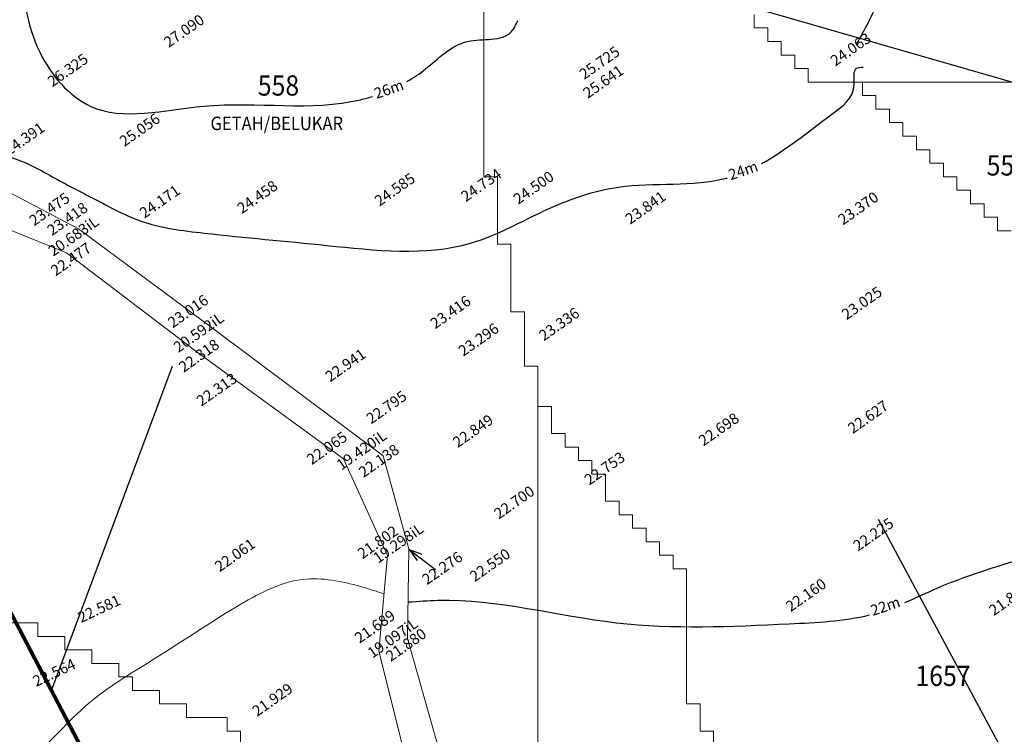
# Model space of a CAD drawing. Extents: x 17573 to 18383, y -8893 to -8152.
# Drawn here: x 17955 to 18101, y -8638 to -8532 of the extents above; entities that cross this region are included whole.
import ezdxf

# ---------------------------------------------------------------- set-up
doc = ezdxf.new("R2010")
doc.units = 0
doc.layers.add('Arrow', color=7, linetype='CONTINUOUS', true_color=0xffffff)
for name, color, linetype in [('CUT', 8, 'CONTINUOUS'), ('HEIGHT030415', 7, 'CONTINUOUS'), ('KONTOR', 7, 'CONTINUOUS'), ('UR-ABUTAL', 7, 'CONTINUOUS'), ('UR-PARIT', 5, 'CONTINUOUS'), ('ZHEIGHT', 6, 'CONTINUOUS')]:
    doc.layers.add(name, color=color, linetype=linetype)
doc.layers.add('Streamline', color=6, linetype='CONTINUOUS', lineweight=80)
doc.layers.add('Watershed', color=7, linetype='CONTINUOUS', lineweight=0, true_color=0x000000)
doc.styles.get("Standard").update_dxf_attribs({"font": 'SIMPLEX.SHX'})

# ---------------------------------------------------------------- blocks, each defined once
blk = doc.blocks.new('A$C3FBE62AA')
at = {"layer": 'CUT', "color": 7}
for q in [(0, 2.6), (1.02, 2.6), (0.51, 0)]:
    blk.add_line((0.51, 4.25), q, dxfattribs=at)
blk = doc.blocks.new('A$C262F2DB6')
at = {"layer": 'CUT', "color": 8, "rotation": 63.07660370934432}
blk.add_blockref('A$C3FBE62AA', (3.56, -0.45), dxfattribs=at)

msp = doc.modelspace()

# ---------------------------------------------------------------- linework, layer by layer
at = {"layer": 'Arrow', "transparency": 33554687}
for p, q in [((18233.92, -8579.81), (18049.63, -8526.69)), ((17959.49, -8631.93), (17977.46, -8583.85)), ((18125.75, -8688.06), (18082.08, -8606.6)), ((17959.49, -8631.93), (18010.57, -8733.16)), ((17959.49, -8631.93), (18012.57, -8735.17))]:
    msp.add_line(p, q, dxfattribs=at)
at = {"layer": 'KONTOR', "color": 8}
msp.add_spline([(18078.81, -8536.1), (18082.01, -8529.5), (18084.01, -8520.31), (18089.02, -8510.52), (18103.02, -8492.94), (18106.23, -8483.95), (18107.44, -8472.87), (18108.24, -8470.27)], degree=3, dxfattribs=at)
for points, knots in [([(17947.26, -8493.53), (17948.98, -8495.77), (17952.21, -8499.98), (17956.17, -8510.2), (17954.58, -8522.93), (17956.09, -8536.75), (17966.19, -8548.65), (17984.63, -8543.44), (17998.48, -8546.23), (18006.51, -8544.03), (18007.1, -8543.85)], [0, 0, 0, 0, 8.445448, 15.878953, 32.180153, 46.091243, 56.948287, 73.747305, 97.045738, 98.890094, 98.890094, 98.890094, 98.890094]), ([(18012.18, -8541.64), (18013.14, -8541.09), (18016.16, -8539.06), (18020.2, -8534.55), (18027.1, -8535.95), (18028.33, -8533.21), (18028.61, -8532.59)], [104.403899, 104.403899, 104.403899, 104.403899, 107.670124, 115.121748, 121.759022, 123.691602, 123.691602, 123.691602, 123.691602]), ([(18064.74, -8553.82), (18068.28, -8551.86), (18073.1, -8547.89), (18079.1, -8543.68), (18078.17, -8539.56), (18079.44, -8539.53), (18079.82, -8539.52)], [121.452514, 121.452514, 121.452514, 121.452514, 133.866178, 139.451989, 141.801784, 142.813966, 142.813966, 142.813966, 142.813966]), ([(17948.03, -8552.31), (17949.95, -8552.4), (17954.24, -8552.58), (17960.04, -8556.1), (17966.29, -8559.22), (17973.32, -8563.07), (17985.06, -8564.51), (18001.09, -8565.92), (18019.63, -8568.12), (18032.76, -8560.21), (18045.36, -8556.1), (18054.59, -8557.28), (18059.59, -8555.95), (18059.62, -8555.94)], [0, 0, 0, 0, 5.696664, 12.691619, 19.834976, 26.829988, 36.489564, 54.71957, 76.021978, 89.65368, 99.550409, 115.580505, 115.69414, 115.69414, 115.69414, 115.69414]), ([(18085.98, -8618.9), (18087.58, -8618.21), (18094.34, -8614.93), (18105.51, -8611.91), (18116.82, -8607.85), (18123.15, -8601.62), (18131.57, -8596.73), (18142.02, -8589.5), (18147, -8577.49), (18148.95, -8569.25), (18149.81, -8564.06), (18151.64, -8561.3), (18153.17, -8559.03), (18153.99, -8556.93), (18153.73, -8556.07), (18153.68, -8555.91)], [74.113611, 74.113611, 74.113611, 74.113611, 79.329114, 96.488651, 109.094237, 114.416738, 122.843219, 138.39575, 151.204891, 160.563512, 164.052661, 166.751357, 170.335178, 172.481248, 172.987915, 172.987915, 172.987915, 172.987915]), ([(18012.46, -8618.8), (18013.89, -8618.7), (18024.21, -8617.94), (18042.83, -8623.28), (18064.19, -8622.25), (18076.92, -8621.67), (18080.76, -8620.72)], [0, 0, 0, 0, 4.314202, 30.979833, 56.602686, 68.555912, 68.555912, 68.555912, 68.555912])]:
    msp.add_open_spline(points, degree=3, knots=knots, dxfattribs=at)
at = {"layer": 'KONTOR', "color": 8, "lineweight": 0}
msp.add_open_spline([(18008.73, -8617.58), (18007.62, -8617.21), (18003.72, -8615.96), (17995.92, -8614.42), (17985.37, -8620.22), (17975.94, -8626.63), (17964.58, -8633.35), (17956.13, -8643.28), (17946.04, -8651.88), (17946.44, -8662.85), (17938.88, -8666.33), (17931.96, -8669.42), (17926.99, -8671.81), (17924.33, -8672.45)], degree=3, knots=[3.888107, 3.888107, 3.888107, 3.888107, 7.419971, 16.113629, 26.725751, 41.817247, 51.020282, 65.816454, 81.379167, 87.726658, 95.346242, 103.246437, 111.460775, 111.460775, 111.460775, 111.460775], dxfattribs=at)
at = {"layer": 'Streamline', "transparency": 33554687}
msp.add_line((17904.4, -8526.69), (18014.57, -8737.17), dxfattribs=at)
at = {"layer": 'UR-PARIT', "linetype": 'Continuous', "lineweight": 0}
for p, q in [((17948.86, -8555.77), (17963.5, -8563.49)), ((17961.72, -8567.06), (17946.43, -8560.82)), ((17963.5, -8563.49), (17983.16, -8578.04)), ((17980.92, -8581.61), (17961.72, -8567.06)), ((17983.16, -8578.04), (18008.67, -8597.15)), ((18002.79, -8597.57), (17980.92, -8581.61)), ((18009.32, -8611.92), (18002.79, -8597.57)), ((18008.67, -8597.15), (18012.47, -8610.95)), ((18012.47, -8610.95), (18012.26, -8624.21)), ((18008.02, -8626.1), (18009.32, -8611.92)), ((18012.26, -8624.21), (18018.48, -8646.23)), ((18013.26, -8647.03), (18008.02, -8626.1))]:
    msp.add_line(p, q, dxfattribs=at)
at = {"layer": 'Watershed', "color": 91, "true_color": 0x84fc81, "transparency": 33554687}
for p, q in [((18023.59, -8517.67), (18023.59, -8555.75)), ((18063.65, -8533.7), (18063.65, -8531.7)), ((18065.66, -8533.7), (18063.65, -8533.7)), ((18065.66, -8535.71), (18065.66, -8533.7)), ((18067.66, -8535.71), (18065.66, -8535.71)), ((18067.66, -8537.71), (18067.66, -8535.71)), ((18069.66, -8537.71), (18067.66, -8537.71)), ((18069.66, -8539.72), (18069.66, -8537.71)), ((18071.67, -8539.72), (18069.66, -8539.72)), ((18071.67, -8541.72), (18071.67, -8539.72)), ((18079.68, -8541.72), (18071.67, -8541.72)), ((18079.68, -8543.73), (18079.68, -8541.72)), ((18081.68, -8543.73), (18079.68, -8543.73)), ((18081.68, -8545.73), (18081.68, -8543.73)), ((18083.68, -8545.73), (18081.68, -8545.73)), ((18083.68, -8547.74), (18083.68, -8545.73)), ((18085.69, -8547.74), (18083.68, -8547.74)), ((18085.69, -8549.74), (18085.69, -8547.74)), ((18087.69, -8549.74), (18085.69, -8549.74)), ((18087.69, -8551.75), (18087.69, -8549.74)), ((18089.69, -8551.75), (18087.69, -8551.75)), ((18089.69, -8553.75), (18089.69, -8551.75)), ((18091.7, -8553.75), (18089.69, -8553.75)), ((18091.7, -8555.75), (18091.7, -8553.75)), ((18023.59, -8555.75), (18025.59, -8555.75)), ((18025.59, -8555.75), (18025.59, -8565.78)), ((18093.7, -8555.75), (18091.7, -8555.75)), ((18093.7, -8557.76), (18093.7, -8555.75)), ((18095.7, -8557.76), (18093.7, -8557.76)), ((18095.7, -8559.76), (18095.7, -8557.76)), ((18097.71, -8559.76), (18095.7, -8559.76)), ((18097.71, -8561.77), (18097.71, -8559.76)), ((18099.71, -8561.77), (18097.71, -8561.77)), ((18099.71, -8563.77), (18099.71, -8561.77)), ((18101.71, -8563.77), (18099.71, -8563.77)), ((18025.59, -8565.78), (18027.6, -8565.78)), ((18027.6, -8565.78), (18027.6, -8575.8)), ((18027.6, -8575.8), (18029.6, -8575.8)), ((18029.6, -8575.8), (18029.6, -8583.82)), ((18029.6, -8583.82), (18031.6, -8583.82)), ((18031.6, -8583.82), (18031.6, -8589.83)), ((18031.6, -8589.83), (18033.6, -8589.83)), ((18033.6, -8589.83), (18033.6, -8593.84)), ((18033.6, -8593.84), (18035.61, -8593.84)), ((18035.61, -8593.84), (18035.61, -8595.85)), ((18035.61, -8595.85), (18037.61, -8595.85)), ((18037.61, -8595.85), (18037.61, -8597.85)), ((18037.61, -8597.85), (18039.61, -8597.85)), ((18039.61, -8597.85), (18039.61, -8599.86)), ((18039.61, -8599.86), (18041.62, -8599.86)), ((18041.62, -8599.86), (18041.62, -8603.86)), ((18041.62, -8603.86), (18043.62, -8603.86)), ((18043.62, -8603.86), (18043.62, -8605.87)), ((18043.62, -8605.87), (18045.62, -8605.87)), ((18045.62, -8605.87), (18045.62, -8607.87)), ((18045.62, -8607.87), (18047.63, -8607.87)), ((18047.63, -8607.87), (18047.63, -8609.88)), ((18047.63, -8609.88), (18049.63, -8609.88)), ((18049.63, -8609.88), (18049.63, -8611.88)), ((18049.63, -8611.88), (18051.63, -8611.88)), ((18051.63, -8611.88), (18051.63, -8613.89)), ((18051.63, -8613.89), (18053.64, -8613.89)), ((18053.64, -8613.89), (18053.64, -8633.93)), ((18053.64, -8633.93), (18055.64, -8633.93)), ((18055.64, -8633.93), (18055.64, -8637.94)), ((18055.64, -8637.94), (18057.64, -8637.94)), ((18057.64, -8637.94), (18057.64, -8639.95))]:
    msp.add_line(p, q, dxfattribs=at)
at = {"layer": 'Watershed', "color": 41, "true_color": 0xfee77c, "transparency": 33554687}
for p, q in [((18023.59, -8555.75), (18023.59, -8517.67)), ((18025.59, -8555.75), (18023.59, -8555.75)), ((18025.59, -8565.78), (18025.59, -8555.75)), ((18027.6, -8565.78), (18025.59, -8565.78)), ((18027.6, -8575.8), (18027.6, -8565.78)), ((18029.6, -8575.8), (18027.6, -8575.8)), ((18029.6, -8583.82), (18029.6, -8575.8)), ((18031.6, -8583.82), (18029.6, -8583.82)), ((18031.6, -8657.99), (18031.6, -8583.82)), ((17953.48, -8621.91), (17957.48, -8621.91)), ((17957.48, -8621.91), (17957.48, -8623.91)), ((17957.48, -8623.91), (17961.49, -8623.91)), ((17961.49, -8623.91), (17961.49, -8625.92)), ((17961.49, -8625.92), (17965.5, -8625.92)), ((17965.5, -8625.92), (17965.5, -8627.92)), ((17965.5, -8627.92), (17969.5, -8627.92)), ((17969.5, -8627.92), (17969.5, -8629.92)), ((17969.5, -8629.92), (17971.51, -8629.92)), ((17971.51, -8629.92), (17971.51, -8631.93)), ((17971.51, -8631.93), (17975.51, -8631.93)), ((17975.51, -8631.93), (17975.51, -8633.93)), ((17975.51, -8633.93), (17979.52, -8633.93)), ((17979.52, -8633.93), (17979.52, -8635.94)), ((17979.52, -8635.94), (17985.53, -8635.94)), ((17985.53, -8635.94), (17985.53, -8637.94)), ((17985.53, -8637.94), (17987.53, -8637.94)), ((17987.53, -8637.94), (17987.53, -8641.95))]:
    msp.add_line(p, q, dxfattribs=at)
at = {"layer": 'Watershed', "color": 31, "true_color": 0xfecc7b, "transparency": 33554687}
for p, q in [((18063.65, -8531.7), (18063.65, -8533.7)), ((18063.65, -8533.7), (18065.66, -8533.7)), ((18065.66, -8533.7), (18065.66, -8535.71)), ((18065.66, -8535.71), (18067.66, -8535.71)), ((18067.66, -8535.71), (18067.66, -8537.71)), ((18067.66, -8537.71), (18069.66, -8537.71)), ((18069.66, -8537.71), (18069.66, -8539.72)), ((18069.66, -8539.72), (18071.67, -8539.72)), ((18071.67, -8539.72), (18071.67, -8541.72)), ((18071.67, -8541.72), (18101.71, -8541.72))]:
    msp.add_line(p, q, dxfattribs=at)
at = {"layer": 'Watershed', "color": 91, "true_color": 0x81fc85, "transparency": 33554687}
for p, q in [((18079.68, -8541.72), (18079.68, -8543.73)), ((18101.71, -8541.72), (18079.68, -8541.72)), ((18079.68, -8541.72), (18079.68, -8541.72)), ((18079.68, -8543.73), (18081.68, -8543.73)), ((18081.68, -8543.73), (18081.68, -8545.73)), ((18081.68, -8545.73), (18083.68, -8545.73)), ((18083.68, -8545.73), (18083.68, -8547.74)), ((18083.68, -8547.74), (18085.69, -8547.74)), ((18085.69, -8547.74), (18085.69, -8549.74)), ((18085.69, -8549.74), (18087.69, -8549.74)), ((18087.69, -8549.74), (18087.69, -8551.75)), ((18087.69, -8551.75), (18089.69, -8551.75)), ((18089.69, -8551.75), (18089.69, -8553.75)), ((18089.69, -8553.75), (18091.7, -8553.75)), ((18091.7, -8553.75), (18091.7, -8555.75)), ((18091.7, -8555.75), (18093.7, -8555.75)), ((18093.7, -8555.75), (18093.7, -8557.76)), ((18093.7, -8557.76), (18095.7, -8557.76)), ((18095.7, -8557.76), (18095.7, -8559.76)), ((18095.7, -8559.76), (18097.71, -8559.76)), ((18097.71, -8559.76), (18097.71, -8561.77)), ((18097.71, -8561.77), (18099.71, -8561.77)), ((18099.71, -8561.77), (18099.71, -8563.77)), ((18099.71, -8563.77), (18101.71, -8563.77))]:
    msp.add_line(p, q, dxfattribs=at)
at = {"layer": 'Watershed', "color": 31, "true_color": 0xfec47b, "transparency": 33554687}
for p, q in [((18031.6, -8589.83), (18031.6, -8657.99)), ((18033.6, -8589.83), (18031.6, -8589.83)), ((18031.6, -8589.83), (18031.6, -8589.83)), ((18033.6, -8593.84), (18033.6, -8589.83)), ((18035.61, -8593.84), (18033.6, -8593.84)), ((18035.61, -8595.85), (18035.61, -8593.84)), ((18037.61, -8595.85), (18035.61, -8595.85)), ((18037.61, -8597.85), (18037.61, -8595.85)), ((18039.61, -8597.85), (18037.61, -8597.85)), ((18039.61, -8599.86), (18039.61, -8597.85)), ((18041.62, -8599.86), (18039.61, -8599.86)), ((18041.62, -8603.86), (18041.62, -8599.86)), ((18043.62, -8603.86), (18041.62, -8603.86)), ((18043.62, -8605.87), (18043.62, -8603.86)), ((18045.62, -8605.87), (18043.62, -8605.87)), ((18045.62, -8607.87), (18045.62, -8605.87)), ((18047.63, -8607.87), (18045.62, -8607.87)), ((18047.63, -8609.88), (18047.63, -8607.87)), ((18049.63, -8609.88), (18047.63, -8609.88)), ((18049.63, -8611.88), (18049.63, -8609.88)), ((18051.63, -8611.88), (18049.63, -8611.88)), ((18051.63, -8613.89), (18051.63, -8611.88)), ((18053.64, -8613.89), (18051.63, -8613.89)), ((18053.64, -8633.93), (18053.64, -8613.89)), ((18055.64, -8633.93), (18053.64, -8633.93)), ((18055.64, -8637.94), (18055.64, -8633.93)), ((18057.64, -8637.94), (18055.64, -8637.94)), ((18057.64, -8639.95), (18057.64, -8637.94))]:
    msp.add_line(p, q, dxfattribs=at)
at = {"layer": 'Watershed', "color": 91, "true_color": 0x8dfc80, "transparency": 33554687}
for p, q in [((17957.48, -8621.91), (17953.48, -8621.91)), ((17957.48, -8623.91), (17957.48, -8621.91)), ((17961.49, -8623.91), (17957.48, -8623.91)), ((17961.49, -8625.92), (17961.49, -8623.91)), ((17965.5, -8625.92), (17961.49, -8625.92)), ((17965.5, -8627.92), (17965.5, -8625.92)), ((17969.5, -8627.92), (17965.5, -8627.92)), ((17969.5, -8629.92), (17969.5, -8627.92)), ((17971.51, -8629.92), (17969.5, -8629.92)), ((17971.51, -8631.93), (17971.51, -8629.92)), ((17975.51, -8631.93), (17971.51, -8631.93)), ((17975.51, -8633.93), (17975.51, -8631.93)), ((17979.52, -8633.93), (17975.51, -8633.93)), ((17979.52, -8635.94), (17979.52, -8633.93)), ((17985.53, -8635.94), (17979.52, -8635.94)), ((17985.53, -8637.94), (17985.53, -8635.94)), ((17987.53, -8637.94), (17985.53, -8637.94)), ((17987.53, -8641.95), (17987.53, -8637.94))]:
    msp.add_line(p, q, dxfattribs=at)

# ---------------------------------------------------------------- block references
at = {"layer": 'CUT', "color": 8, "xscale": 1.149999999999999, "yscale": 1.15, "zscale": 1.15, "rotation": 349.6114069933417}
msp.add_blockref('A$C262F2DB6', (18012.13, -8613.2), dxfattribs=at)

# ---------------------------------------------------------------- texts
at = {"layer": 'HEIGHT030415', "linetype": 'Continuous', "lineweight": 0}
for s, p in [(' 22.581', (17963.44, -8622.14, 22.58)), (' 22.564', (17956.78, -8631.61, 22.56))]:
    msp.add_text(s, height=1.6, rotation=25, dxfattribs=at).set_placement(p)
at = {"layer": 'KONTOR', "color": 8}
for s, p in [('26m', (18007.66, -8544.24)), ('24m', (18060.17, -8556.3)), ('22m', (18081.24, -8620.89))]:
    msp.add_text(s, height=1.6, rotation=18.8752, dxfattribs=at).set_placement(p)
at = {"layer": 'UR-ABUTAL', "width": 0.9}
for s, height, p in [('558', 3, (17990.08, -8543.73)), ('GETAH/BELUKAR', 2, (17983.07, -8548.85)), ('557', 3, (18098.1, -8555.58)), ('1657', 3, (18087.54, -8631.26))]:
    msp.add_text(s, height=height, dxfattribs=at).set_placement(p)
at = {"layer": 'ZHEIGHT', "color": 7}
for s, p in [(' 27.090', (17976.47, -8536.97)), (' 24.063', (18075.27, -8539.71)), (' 25.725', (18038.05, -8541.7)), (' 26.325', (17959.24, -8542.79)), (' 25.641', (18038.6, -8544.5)), (' 25.056', (17969.91, -8551.64)), (' 24.391', (17952.81, -8552.98)), (' 24.585', (18007.71, -8560.49)), (' 24.734', (18020.52, -8559.83)), (' 24.500', (18028.28, -8560.21)), (' 24.458', (17987.34, -8561.59)), (' 23.475', (17956.53, -8563.41)), (' 24.171', (17972.88, -8562.28)), (' 23.841', (18044.86, -8563.17)), (' 23.370', (18076.4, -8563.27)), (' 23.418', (17959.18, -8564.84)), (' 20.683iL', (17959.36, -8567.91)), (' 22.477', (17959.72, -8570.83)), (' 23.025', (18076.94, -8577.32)), (' 23.016', (17977.07, -8578.54)), (' 23.416', (18015.97, -8578.67)), (' 23.336', (18032.07, -8580.46)), (' 20.592iL', (17977.91, -8582.18)), (' 23.296', (18020.13, -8582.74)), (' 22.318', (17978.69, -8585.12)), (' 22.941', (18000.4, -8586.53)), (' 22.313', (17981.31, -8590.15)), (' 22.795', (18006.48, -8592.77)), (' 22.627', (18077.85, -8594.21)), (' 22.849', (18019.3, -8596.29)), (' 22.698', (18055.73, -8596.04)), (' 22.065', (17997.66, -8598.82)), (' 19.420iL', (18002.06, -8599.62)), (' 22.138', (18005.35, -8600.71)), (' 22.753', (18038.81, -8601.84)), (' 22.700', (18025.41, -8606.87)), (' 22.225', (18078.63, -8611.63)), (' 21.802', (18005.19, -8612.77)), (' 19.298iL', (18007.51, -8613.43)), (' 22.061', (17984.02, -8614.69)), (' 22.550', (18021.82, -8616.17)), (' 22.276', (18014.75, -8616.61)), (' 22.160', (18068.65, -8620.61)), (' 21.853', (18098.75, -8621.2)), (' 21.689', (18004.76, -8625.29)), (' 19.097iL', (18006.66, -8627.5)), (' 21.880', (18009.38, -8628)), (' 21.929', (17989.58, -8636.13))]:
    msp.add_text(s, height=1.6, rotation=35, dxfattribs=at).set_placement(p)

doc.saveas('drawing.dxf')
